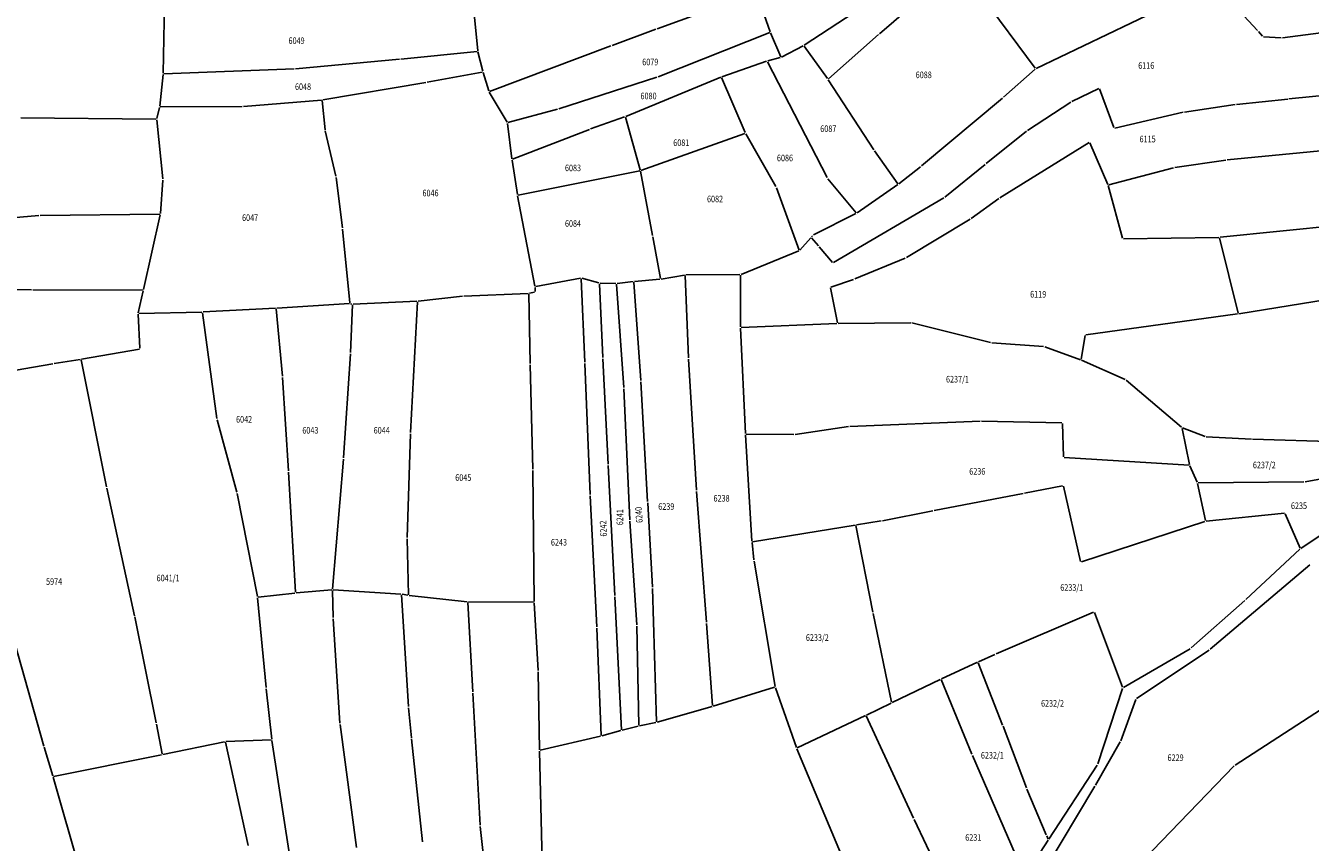
# Model space of a CAD drawing. Extents: x 7538788 to 7545346, y 4822217 to 4831542.
# Drawn here: x 7542593 to 7543078, y 4824936 to 4825244 of the extents above; entities that cross this region are included whole.
import ezdxf
from ezdxf.enums import TextEntityAlignment as Align

# ---------------------------------------------------------------- set-up
doc = ezdxf.new("R2010")
doc.units = 0
doc.header["$LTSCALE"] = 25
doc.header["$MEASUREMENT"] = 0
doc.layers.add('GRALIN-3', color=254, linetype='CONTINUOUS')
doc.layers.add('OPOV-3', color=255, linetype='CONTINUOUS')
doc.styles.add('MAPSOFT18', font='MAPC104.SHX')

msp = doc.modelspace()

# ---------------------------------------------------------------- linework, layer by layer
at = {"layer": 'GRALIN-3', "linetype": 'Continuous'}
for p, q in [((7542915.14, 4825240.6), (7542945.03, 4825266.28)), ((7542973.92, 4825227.57), (7542945.37, 4825266.24)), ((7543057.71, 4825241.83), (7543042.69, 4825258.06)), ((7542831.35, 4825242.51), (7542868.58, 4825256.05)), ((7542868.89, 4825255.9), (7542873.93, 4825241.37)), ((7542645.63, 4825251.85), (7542645.1, 4825225.73)), ((7542763.7, 4825234.22), (7542762.11, 4825250.66)), ((7542886.81, 4825236.29), (7542905.69, 4825248.67)), ((7543018.84, 4825248.9), (7542974.3, 4825227.48)), ((7542814.4, 4825236.22), (7542830.89, 4825242.33)), ((7542873.78, 4825241.04), (7542831.72, 4825224.34)), ((7542877.93, 4825231.91), (7542874.11, 4825240.9)), ((7542895.93, 4825223.64), (7542914.76, 4825240.27)), ((7543058.04, 4825241.46), (7543059.59, 4825239.66)), ((7543060, 4825239.46), (7543066.61, 4825239.09)), ((7543067.11, 4825239.11), (7543081.53, 4825241.02)), ((7542763.47, 4825233.94), (7542734.67, 4825231.02)), ((7542765.58, 4825226.47), (7542763.78, 4825233.73)), ((7542768.14, 4825218.87), (7542813.94, 4825236.04)), ((7542878.25, 4825231.8), (7542886.38, 4825236.03)), ((7542886.75, 4825235.95), (7542895.59, 4825223.67)), ((7542734.17, 4825230.97), (7542695.06, 4825227.42)), ((7542855.78, 4825224.36), (7542872.6, 4825230.22)), ((7542895.5, 4825186.32), (7542872.95, 4825230.08)), ((7542873.08, 4825230.36), (7542877.79, 4825231.62)), ((7542645.07, 4825225.23), (7542643.82, 4825213.3)), ((7542694.56, 4825227.39), (7542645.35, 4825225.49)), ((7542744.6, 4825222.33), (7542765.39, 4825226.18)), ((7542767.84, 4825219.02), (7542765.71, 4825225.99)), ((7542831.25, 4825224.17), (7542794.3, 4825212.33)), ((7542855.31, 4825224.18), (7542819.58, 4825209.45)), ((7542864.52, 4825203.33), (7542855.64, 4825224.05)), ((7542961.93, 4825216.64), (7542973.88, 4825227.2)), ((7542705.34, 4825215.66), (7542744.1, 4825222.24)), ((7542895.88, 4825223.26), (7542913.04, 4825196.87)), ((7542997.83, 4825219.93), (7542987.75, 4825215.11)), ((7543003.54, 4825205.19), (7542998.15, 4825219.81)), ((7542675.44, 4825213.14), (7542704.84, 4825215.6)), ((7542706.17, 4825204.42), (7542705.11, 4825215.37)), ((7542774.75, 4825207.22), (7542768.04, 4825218.56)), ((7542931.05, 4825190.75), (7542961.55, 4825216.31)), ((7542987.31, 4825214.86), (7542970.97, 4825204.11)), ((7543069.08, 4825215.98), (7543049.8, 4825213.97)), ((7543088.91, 4825217.95), (7543069.58, 4825216.03)), ((7542643.73, 4825212.81), (7542642.71, 4825208.65)), ((7542644.04, 4825213.05), (7542674.94, 4825213.12)), ((7542793.82, 4825212.18), (7542775.12, 4825207.07)), ((7542819.11, 4825209.27), (7542806.28, 4825204.68)), ((7543029.73, 4825210.97), (7543003.87, 4825205.02)), ((7543049.3, 4825213.9), (7543030.22, 4825211.07)), ((7542642.4, 4825208.41), (7542591.41, 4825208.89)), ((7542642.68, 4825208.16), (7542645.01, 4825185.93)), ((7542776.6, 4825193.41), (7542774.91, 4825206.75)), ((7542805.81, 4825204.51), (7542776.86, 4825193.25)), ((7542824.95, 4825189.22), (7542819.42, 4825209.11)), ((7542710.19, 4825186.9), (7542706.25, 4825203.93)), ((7542864.38, 4825203.02), (7542825.26, 4825189.06)), ((7542876.14, 4825182.95), (7542864.74, 4825202.88)), ((7542970.57, 4825203.81), (7542955.35, 4825191.61)), ((7542960.56, 4825178.76), (7542994.19, 4825199.56)), ((7542913.32, 4825196.46), (7542922.11, 4825184.04)), ((7542994.5, 4825199.46), (7543001.26, 4825183.79)), ((7543046.28, 4825192.99), (7543084.06, 4825196.75)), ((7542778.67, 4825179.97), (7542776.67, 4825192.91)), ((7542922.45, 4825183.99), (7542930.66, 4825190.44)), ((7542954.97, 4825191.29), (7542939.85, 4825178.97)), ((7543001.6, 4825183.62), (7543026.09, 4825189.99)), ((7543026.58, 4825190.09), (7543045.78, 4825192.93)), ((7542645.02, 4825185.43), (7542644.11, 4825172.78)), ((7542712.7, 4825167.36), (7542710.28, 4825186.41)), ((7542824.77, 4825188.93), (7542778.96, 4825179.77)), ((7542829.6, 4825164.46), (7542825.07, 4825188.73)), ((7542906.37, 4825173.04), (7542895.77, 4825185.91)), ((7542884.86, 4825158.97), (7542876.35, 4825182.49)), ((7542906.73, 4825172.99), (7542922.05, 4825183.7)), ((7543006.84, 4825163.43), (7543001.43, 4825183.32)), ((7542785.3, 4825145.41), (7542778.76, 4825179.47)), ((7542939.44, 4825178.68), (7542897.9, 4825154.27)), ((7542949.77, 4825170.96), (7542960.15, 4825178.48)), ((7542561.04, 4825168.7, 0.44), (7542598.23, 4825172, 0)), ((7542598.73, 4825172.02), (7542643.84, 4825172.53)), ((7542637.68, 4825144.05), (7542644.04, 4825172.29)), ((7542890.31, 4825164.72), (7542906.31, 4825172.74)), ((7542925.32, 4825156.17), (7542949.36, 4825170.68)), ((7542712.75, 4825166.86), (7542715.54, 4825139.07)), ((7543092.9, 4825168.79), (7543043.6, 4825163.82)), ((7542832.61, 4825148.24), (7542829.7, 4825163.96)), ((7542889.26, 4825163.65), (7542885.11, 4825158.92)), ((7542889.93, 4825164.42), (7542889.58, 4825164.03)), ((7542889.58, 4825163.65), (7542892.17, 4825160.61)), ((7543043.1, 4825163.79), (7543007.16, 4825163.19)), ((7543050.36, 4825135.19), (7543043.41, 4825163.55)), ((7542884.72, 4825158.64), (7542863.06, 4825149.82)), ((7542897.52, 4825154.33), (7542892.49, 4825160.23)), ((7542905.83, 4825148.08), (7542924.88, 4825155.94)), ((7542802.43, 4825148.35), (7542785.6, 4825145.21)), ((7542804.06, 4825116.63), (7542802.69, 4825148.15)), ((7542809.39, 4825146.6), (7542802.92, 4825148.34)), ((7542810.92, 4825118.4), (7542809.64, 4825146.29)), ((7542815.75, 4825146.35), (7542809.88, 4825146.53)), ((7542822.26, 4825147.13), (7542816.25, 4825146.37)), ((7542825.22, 4825109.78), (7542822.53, 4825146.91)), ((7542832.41, 4825147.97), (7542822.76, 4825147.18)), ((7542841.72, 4825149.58), (7542832.91, 4825148.03)), ((7542843.22, 4825118.31), (7542841.98, 4825149.37)), ((7542862.58, 4825149.73), (7542842.22, 4825149.62)), ((7542862.77, 4825129.97), (7542862.83, 4825149.48)), ((7542896.9, 4825145.02), (7542905.36, 4825147.9)), ((7542595.48, 4825144.04), (7542566.02, 4825144.09)), ((7542637.38, 4825143.81), (7542595.98, 4825144.04)), ((7542635.72, 4825135.31), (7542637.58, 4825143.57)), ((7542741.22, 4825139.77), (7542758.02, 4825141.6)), ((7542758.52, 4825141.64), (7542782.71, 4825142.66)), ((7542783.42, 4825116.2), (7542782.96, 4825142.42)), ((7542783.21, 4825142.72), (7542785.09, 4825143.1)), ((7542785.34, 4825143.4), (7542785.35, 4825144.91)), ((7542818.77, 4825107.18), (7542816.02, 4825146.09)), ((7542899.36, 4825131.56), (7542896.71, 4825144.69)), ((7543050.67, 4825134.99), (7543099.99, 4825142.96)), ((7542660.22, 4825135.63), (7542687.41, 4825137.03)), ((7542687.68, 4825136.79), (7542690.06, 4825111.39)), ((7542687.91, 4825137.06), (7542715.31, 4825138.8)), ((7542716.51, 4825138.32), (7542715.74, 4825120.35)), ((7542715.8, 4825138.76), (7542716.28, 4825138.63)), ((7542716.77, 4825138.58), (7542740.72, 4825139.73)), ((7542740.96, 4825139.49), (7542738.39, 4825090.12)), ((7542636.37, 4825121.94), (7542635.68, 4825134.82)), ((7542635.92, 4825135.08), (7542659.72, 4825135.61)), ((7542660, 4825135.37), (7542665.33, 4825095.46)), ((7542993.02, 4825127.02), (7543050.17, 4825134.92)), ((7542862.78, 4825129.47), (7542864.62, 4825089.79)), ((7542863.02, 4825129.73), (7542899.16, 4825131.3)), ((7542926.95, 4825131.59), (7542899.66, 4825131.31)), ((7542957.03, 4825124.1), (7542927.44, 4825131.53)), ((7542977, 4825122.56), (7542957.52, 4825124.02)), ((7542990.92, 4825117.6), (7542977.49, 4825122.46)), ((7542991.2, 4825117.77), (7542992.73, 4825126.74)), ((7542604.05, 4825116.19), (7542613.85, 4825117.74)), ((7542623.76, 4825069.68), (7542614.15, 4825117.53)), ((7542614.35, 4825117.82), (7542636.13, 4825121.65)), ((7542715.71, 4825119.85), (7542713.16, 4825080.54)), ((7542812.88, 4825078.21), (7542810.94, 4825117.9)), ((7542846.16, 4825068.41), (7542843.24, 4825117.81)), ((7542991.39, 4825117.42), (7543007.75, 4825110.12)), ((7542565.02, 4825109.43), (7542603.55, 4825116.11)), ((7542784.52, 4825076.36), (7542783.43, 4825115.7)), ((7542806.08, 4825066.72), (7542804.08, 4825116.13)), ((7542690.1, 4825110.89), (7542692.38, 4825075.67)), ((7542827.78, 4825064.09), (7542825.25, 4825109.28)), ((7543008.17, 4825109.86), (7543029.03, 4825092.12)), ((7542821.03, 4825057.23), (7542818.8, 4825106.68)), ((7542665.43, 4825094.97), (7542672.95, 4825067.58)), ((7542953.17, 4825094.47), (7542903.99, 4825092.42)), ((7542983.88, 4825093.83), (7542953.67, 4825094.47)), ((7542984.61, 4825080.95), (7542984.14, 4825093.57)), ((7542738.37, 4825089.62), (7542737.14, 4825050.55)), ((7542864.65, 4825089.29), (7542867.1, 4825049.13)), ((7542882.85, 4825089.38), (7542864.88, 4825089.54)), ((7542903.49, 4825092.37), (7542883.35, 4825089.42)), ((7543029.27, 4825091.72), (7543032.08, 4825078.07)), ((7543037.92, 4825088.61), (7543029.45, 4825091.87)), ((7543055.38, 4825087.66), (7543038.4, 4825088.51)), ((7543094.87, 4825086.4), (7543055.88, 4825087.64)), ((7542713.12, 4825080.04), (7542708.97, 4825031.04)), ((7543031.88, 4825077.85), (7542984.87, 4825080.68)), ((7543114.24, 4825078.73), (7543075.63, 4825071.6)), ((7542692.41, 4825075.17), (7542695.03, 4825029.85)), ((7542785.04, 4825026.35), (7542784.53, 4825075.86)), ((7542815.39, 4825028.63), (7542812.9, 4825077.71)), ((7543034.93, 4825071.38), (7543032.23, 4825077.6)), ((7542634.33, 4825021.03), (7542623.86, 4825069.19)), ((7542984.22, 4825070.07), (7542969.82, 4825067.29)), ((7542990.99, 4825041.51), (7542984.53, 4825069.88)), ((7543038.04, 4825056.89), (7543035.08, 4825070.91)), ((7543075.13, 4825071.55), (7543035.28, 4825071.15)), ((7542673.07, 4825067.09), (7542680.64, 4825028.3)), ((7542808.64, 4825016.88), (7542806.1, 4825066.22)), ((7542849.98, 4825018.53), (7542846.19, 4825067.91)), ((7542969.32, 4825067.19), (7542935.81, 4825060.73)), ((7542829.6, 4825031.84), (7542827.8, 4825063.59)), ((7542935.31, 4825060.63), (7542916.27, 4825056.88)), ((7543067.84, 4825059.67), (7543038.34, 4825056.68)), ((7543073.73, 4825046.53), (7543068.19, 4825059.47)), ((7542823.74, 4825017.55), (7542821.06, 4825056.73)), ((7542905.98, 4825055.23), (7542867.37, 4825048.92)), ((7542906.28, 4825055.02), (7542912.67, 4825022.39)), ((7542915.77, 4825056.79), (7542906.48, 4825055.31)), ((7543037.85, 4825056.57), (7542991.29, 4825041.35)), ((7543092.76, 4825058.98), (7543074.04, 4825046.44)), ((7542737.14, 4825050.05), (7542737.57, 4825028.94)), ((7542867.15, 4825048.63), (7542867.81, 4825042.16)), ((7543073.65, 4825046.13), (7543053.29, 4825027.08)), ((7542867.88, 4825041.66), (7542875.86, 4824994.33)), ((7543077.4, 4825040.2), (7543039.82, 4825008.36)), ((7542695.29, 4825029.62), (7542708.7, 4825030.77)), ((7542709.17, 4825020.36), (7542708.96, 4825030.54)), ((7542709.2, 4825030.77), (7542734.74, 4825029.15)), ((7542831.11, 4824980.97), (7542829.62, 4825031.34)), ((7542680.71, 4825027.8), (7542683.9, 4824993.91)), ((7542680.94, 4825028.08), (7542694.79, 4825029.57)), ((7542735.01, 4825028.88), (7542737.61, 4824986.81)), ((7542735.24, 4825029.09), (7542737.33, 4825028.73)), ((7542737.83, 4825028.66), (7542759.74, 4825026.25)), ((7542760, 4825025.97), (7542761.84, 4824992.25)), ((7542760.24, 4825026.22), (7542784.79, 4825026.1)), ((7542786.47, 4825000.29), (7542785.05, 4825025.85)), ((7542817.88, 4824978.02), (7542815.41, 4825028.13)), ((7543052.92, 4825026.74), (7543032.69, 4825008.86)), ((7542642.51, 4824980.57), (7542634.43, 4825020.54)), ((7542912.77, 4825021.9), (7542919.74, 4824988.37)), ((7542995.9, 4825022.33), (7542959.14, 4825006.63)), ((7543006.83, 4824994.02), (7542996.22, 4825022.2)), ((7542711.76, 4824980.49), (7542709.2, 4825019.86)), ((7542810.26, 4824975.86), (7542808.66, 4825016.38)), ((7542824.47, 4824979.71), (7542823.76, 4825017.05)), ((7542852.27, 4824987.11), (7542850.02, 4825018.03)), ((7542600.16, 4824971.85), (7542588.08, 4825014.71)), ((7542958.68, 4825006.43), (7542952.57, 4825003.63)), ((7543032.28, 4825008.56), (7543007.14, 4824993.92)), ((7543039.42, 4825008.06), (7543012.08, 4824989.84)), ((7542952.11, 4825003.43), (7542938.53, 4824997.22)), ((7542961.62, 4824979.77), (7542952.43, 4825003.3)), ((7542786.98, 4824970.44), (7542786.48, 4824999.79)), ((7542920.01, 4824988.24), (7542938.08, 4824997.01)), ((7542938.4, 4824996.89), (7542950.06, 4824968.75)), ((7542686.07, 4824974.43), (7542683.95, 4824993.41)), ((7542761.86, 4824991.75), (7542764.65, 4824941.98)), ((7542875.66, 4824994.01), (7542852.53, 4824986.93)), ((7542883.9, 4824971.29), (7542875.98, 4824993.84)), ((7543006.84, 4824993.55), (7542997.52, 4824965.07)), ((7543090.84, 4824991.65), (7543049.33, 4824964.65)), ((7542852.05, 4824986.79), (7542831.36, 4824980.79)), ((7542910.33, 4824983.53), (7542919.57, 4824988.02)), ((7543011.79, 4824989.46), (7543006.17, 4824973.84)), ((7542737.65, 4824986.31), (7542738.75, 4824975)), ((7542909.88, 4824983.31), (7542884.21, 4824971.16)), ((7542928.05, 4824944.64), (7542910.21, 4824983.19)), ((7542644.68, 4824968.84), (7542642.61, 4824980.07)), ((7542717.97, 4824933.6), (7542711.81, 4824979.99)), ((7542817.65, 4824977.7), (7542810.51, 4824975.68)), ((7542824.23, 4824979.4), (7542818.13, 4824977.83)), ((7542830.87, 4824980.67), (7542824.72, 4824979.51)), ((7542970.58, 4824956.07), (7542961.8, 4824979.31)), ((7542668.27, 4824973.44), (7542644.97, 4824968.64)), ((7542668.56, 4824973.25), (7542677.13, 4824934.34)), ((7542685.85, 4824974.17), (7542668.76, 4824973.5)), ((7542692.69, 4824930.78), (7542686.14, 4824973.93)), ((7542738.8, 4824974.5), (7542742.94, 4824935.76)), ((7542810.03, 4824975.55), (7542787.22, 4824970.25)), ((7543005.97, 4824973.38), (7542996.63, 4824957.08)), ((7542603.46, 4824960.6), (7542600.3, 4824971.37)), ((7542603.78, 4824960.41), (7542644.48, 4824968.54)), ((7542788.04, 4824928.34), (7542786.99, 4824969.94)), ((7542901.48, 4824929.2), (7542884.08, 4824970.82)), ((7542950.26, 4824968.29), (7542969.89, 4824923.17)), ((7542997.3, 4824964.62), (7542979.01, 4824936.7)), ((7543048.95, 4824964.33), (7543014.69, 4824928.95)), ((7542617.25, 4824912.88), (7542603.6, 4824960.12)), ((7542978.07, 4824938.37), (7542970.77, 4824955.61)), ((7542996.38, 4824956.65), (7542975.85, 4824922.36)), ((7542949.92, 4824898.76), (7542928.26, 4824944.18)), ((7542764.69, 4824941.48), (7542770.09, 4824892.34)), ((7542978.73, 4824936.28), (7542970.13, 4824923.15)), ((7542978.77, 4824936.72), (7542978.27, 4824937.91))]:
    msp.add_line(p, q, dxfattribs=at)

# ---------------------------------------------------------------- texts
at = {"layer": 'OPOV-3', "linetype": 'Continuous', "style": 'MAPSOFT18', "width": 0.8}
for s, p in [('6049', (7542695.41, 4825237.98)), ('6079', (7542828.77, 4825229.95)), ('6116', (7543015.77, 4825228.63)), ('6088', (7542931.87, 4825225.1)), ('6048', (7542697.85, 4825220.63)), ('6080', (7542828.11, 4825217.15)), ('6087', (7542895.89, 4825204.78)), ('6081', (7542840.47, 4825199.49)), ('6115', (7543016.28, 4825200.87)), ('6086', (7542879.55, 4825193.74)), ('6083', (7542799.63, 4825189.99)), ('6046', (7542745.91, 4825180.5)), ('6082', (7542853.19, 4825178.27)), ('6047', (7542677.89, 4825171.19)), ('6084', (7542799.63, 4825169.02)), ('6119', (7542975.02, 4825142.32)), ('6237/1', (7542944.59, 4825110.26)), ('6042', (7542675.63, 4825095.12)), ('6043', (7542700.62, 4825090.99)), ('6044', (7542727.51, 4825091)), ('6237/2', (7543060.28, 4825077.88)), ('6045', (7542758.27, 4825073.15)), ('6236', (7542952.07, 4825075.5)), ('6238', (7542855.65, 4825065.34)), ('6239', (7542834.81, 4825062.22)), ('6235', (7543073.35, 4825062.52)), ('6243', (7542794.34, 4825048.73)), ('5974', (7542603.99, 4825033.92)), ('6041/1', (7542646.97, 4825035.24)), ('6233/1', (7542987.67, 4825031.67)), ('6233/2', (7542891.76, 4825012.78)), ('6232/2', (7542980.42, 4824987.96)), ('6232/1', (7542957.74, 4824968.35)), ('6229', (7543026.82, 4824967.44)), ('6231', (7542950.55, 4824937.34))]:
    msp.add_text(s, height=2.5, dxfattribs=at).set_placement(p, align=Align.MIDDLE_CENTER)
for s, rotation, p in [('6241', 90, (7542817.3, 4825058.19)), ('6240', 94, (7542824.47, 4825059.06)), ('6242', 92, (7542811.06, 4825053.9))]:
    msp.add_text(s, height=2.5, rotation=rotation, dxfattribs=at).set_placement(p, align=Align.MIDDLE_CENTER)

doc.saveas('drawing.dxf')
